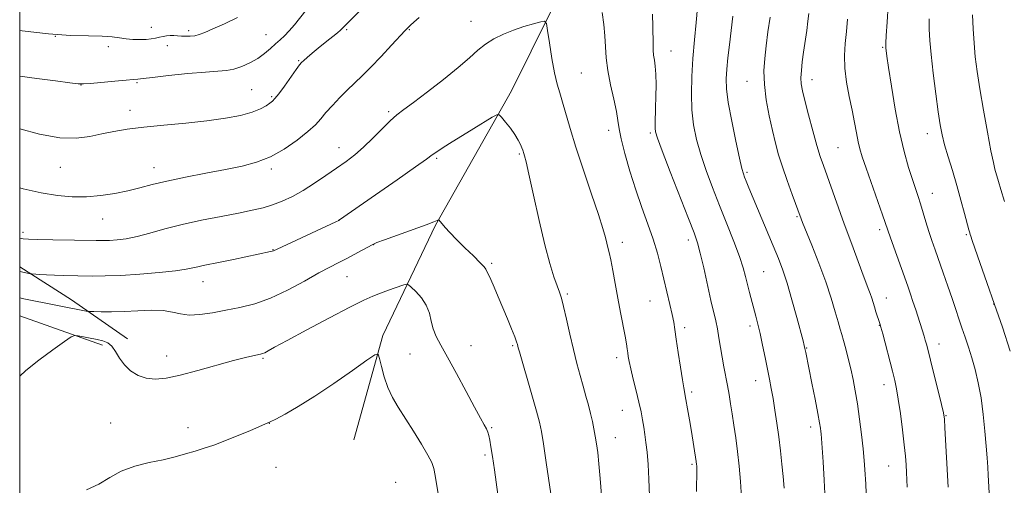
# Model space of a CAD drawing. Extents: x 2189800 to 2192700, y 302300 to 305200.
# Drawn here: x 2190000 to 2190297, y 304204 to 304344 of the extents above; entities that cross this region are included whole.
import ezdxf

# ---------------------------------------------------------------- set-up
doc = ezdxf.new("R2010")
doc.units = 0
doc.header["$MEASUREMENT"] = 0
for name, color, linetype, lineweight in [('BREAKLINE DTM HARD', 7, 'Continuous', 0), ('CONTOUR INDEX', 41, 'Continuous', 13), ('CONTOUR INTERMEDIATE', 44, 'Continuous', 0), ('GRID LINE', 7, 'Continuous', 0), ('SPOT ELEVATION DTM', 2, 'Continuous', 13)]:
    doc.layers.add(name, color=color, linetype=linetype, lineweight=lineweight)

msp = doc.modelspace()

# ---------------------------------------------------------------- linework, layer by layer
at = {"layer": 'BREAKLINE DTM HARD', "extrusion": (-0.03532396920977653, -0.2253532634607694, 0.9736365460719147), "elevation": -144877.6895609479, "flags": 128}
msp.add_lwpolyline([(2116462.623033063, 623119.2195693711), (2116479.601949041, 623111.5651985791), (2116498.150400292, 623102.3150712186)], dxfattribs=at)
at = {"layer": 'BREAKLINE DTM HARD', "extrusion": (0.03494836347688089, -0.01234450597879821, 0.9993128764618354), "elevation": 73854.94618189456, "flags": 128}
msp.add_lwpolyline([(1016274.432508192, -1962271.109728889), (1016274.432508192, -1962244.588373004)], dxfattribs=at)
at = {"layer": 'BREAKLINE DTM HARD'}
msp.add_polyline3d([(2190297.03, 304555.36, 1103.42), (2190272.51, 304537.21, 1099.79), (2190241.57, 304510.41, 1096), (2190219.78, 304477.17, 1091.53), (2190204.26, 304440.94, 1088.16), (2190188.15, 304396.94, 1084.53), (2190166.3, 304358.85, 1081.11), (2190148.35, 304322.65, 1078.43), (2190125.49, 304282.14, 1075.9), (2190109.52, 304248.83, 1072.32), (2190100.86, 304217.37, 1070.32)], dxfattribs=at)
at = {"layer": 'CONTOUR INDEX', "flags": 128}
for points, elevation in [([(2190226.401, 304344.802), (2190225.764, 304340.382), (2190225.22, 304336.2170000001), (2190224.772, 304332.399), (2190224.54, 304328.638), (2190224.671, 304324.5540000001), (2190225.254, 304319.914), (2190226.135, 304315.0910000001), (2190227.103, 304310.611), (2190228.007, 304306.822), (2190228.951, 304303.367), (2190230.0999, 304299.709), (2190231.542, 304295.53), (2190233.04, 304291.378), (2190235.736, 304284.0550000001), (2190236.2009, 304282.8840000001), (2190238.978, 304276.0420000001), (2190241.117, 304270.627), (2190243.1959, 304265.0420000001), (2190244.849, 304260.0860000001), (2190246.071, 304256.0040000001), (2190246.944, 304252.9020000001), (2190247.56, 304250.768), (2190248.056, 304249.101), (2190248.578, 304247.284), (2190249.235, 304244.846), (2190249.983, 304241.909), (2190250.741, 304238.7450000001), (2190251.446, 304235.5330000001), (2190252.107, 304232.0970000001), (2190252.754, 304228.171), (2190253.398, 304223.628), (2190253.989, 304218.9120000001), (2190254.465, 304214.6030000001), (2190254.781, 304211.1460000001), (2190254.978, 304208.4180000001), (2190255.243, 304204.019), (2190255.351, 304201.257)], 1090), ([(2190287.484, 304345.594), (2190287.655, 304341.316), (2190287.927, 304336.9830000001), (2190288.311, 304332.861), (2190288.874, 304328.493), (2190289.693, 304323.24), (2190290.792, 304316.785), (2190291.987, 304310.11), (2190293.038, 304304.524), (2190293.767, 304300.981), (2190294.235, 304299.0330000001), (2190295.305, 304295.248), (2190296.0111, 304292.8210000001), (2190297.085, 304289.224)], 1100), ([(2190000, 304278.204), (2190000.021, 304278.1950000001), (2190001.0159, 304277.959), (2190002.6221, 304277.8320000001), (2190005.502, 304277.751), (2190010.004, 304277.6641000001), (2190023.069, 304277.4380000001), (2190025.243, 304277.4290000001), (2190027.135, 304277.4890000001), (2190029.375, 304277.653), (2190032.121, 304278.013), (2190035.407, 304278.6730000001), (2190039.277, 304279.692), (2190043.788, 304280.9550000001), (2190049.006, 304282.3030000001), (2190054.866, 304283.595), (2190060.788, 304284.764), (2190066.064, 304285.763), (2190070.186, 304286.579), (2190073.441, 304287.3420000001), (2190076.316, 304288.2160000001), (2190079.223, 304289.3430000001), (2190082.279, 304290.7880000001), (2190085.526, 304292.595), (2190088.961, 304294.7600000001), (2190092.401, 304297.0850000001), (2190095.614, 304299.328), (2190098.45, 304301.334), (2190101.071, 304303.3200000001), (2190103.721, 304305.5910000001), (2190106.549, 304308.3210000001), (2190109.34, 304311.1520000001), (2190111.79, 304313.594), (2190113.769, 304315.3580000001), (2190115.849, 304316.9610000001), (2190118.7811, 304319.122), (2190123.022, 304322.3200000001), (2190127.87, 304326.0820000001), (2190132.333, 304329.692), (2190135.678, 304332.595), (2190138.22, 304334.855), (2190140.535, 304336.6950000001), (2190143.09, 304338.301), (2190145.928, 304339.7160000001), (2190148.983, 304340.949), (2190152.13, 304341.9990000001), (2190155.005, 304342.8350000001), (2190157.18, 304343.416), (2190158.382, 304343.616), (2190158.926, 304342.9560000001), (2190159.281, 304340.871), (2190159.819, 304337.0781), (2190160.534, 304332.415), (2190161.327, 304328.0050000001), (2190162.12, 304324.6630000001), (2190162.931, 304321.975), (2190163.795, 304319.2230000001), (2190166.047, 304311.302), (2190167.792, 304305.5970000001), (2190170.088, 304298.6670000001), (2190172.537, 304291.4990000001), (2190174.621, 304285.322), (2190175.96, 304281.056), (2190176.701, 304278.3840000001), (2190177.13, 304276.682), (2190177.491, 304275.3410000001), (2190177.88, 304273.8350000001), (2190178.353, 304271.655), (2190178.951, 304268.4460000001), (2190179.657, 304264.4620000001), (2190180.44, 304260.1090000001), (2190181.256, 304255.784), (2190182.634, 304248.6140000001), (2190183.033, 304246.3370000001), (2190183.272, 304244.779), (2190183.433, 304243.5970000001), (2190183.604, 304242.444), (2190183.883, 304240.959), (2190184.373, 304238.779), (2190185.127, 304235.698), (2190186.008, 304232.143), (2190186.83, 304228.699), (2190187.452, 304225.8140000001), (2190187.907, 304223.393), (2190188.273, 304221.2001000001), (2190188.615, 304219.001), (2190188.946, 304216.547), (2190189.269, 304213.5850000001), (2190189.577, 304209.915), (2190189.843, 304205.535), (2190190.028, 304200.491)], 1080)]:
    msp.add_lwpolyline(points, dxfattribs=dict(at, elevation=elevation))
at = {"layer": 'CONTOUR INTERMEDIATE', "flags": 128}
for points, elevation in [([(2190204.469, 304347.7490000001), (2190204.078, 304343.273), (2190203.58, 304337.9840000001), (2190203.102, 304332.3960000001), (2190202.764, 304326.947), (2190202.644, 304321.7660000001), (2190202.8129, 304316.9039), (2190203.332, 304312.3630000001), (2190204.22, 304307.9519), (2190205.485, 304303.4280000001), (2190207.119, 304298.5970000001), (2190209.046, 304293.453), (2190211.175, 304288.0360000001), (2190213.389, 304282.4660000001), (2190215.463, 304277.1661), (2190217.147, 304272.6340000001), (2190218.273, 304269.208), (2190219.002, 304266.569), (2190219.58, 304264.2330000001), (2190220.201, 304261.8200000001), (2190222.1251, 304254.676), (2190222.73, 304252.2710000001), (2190223.389, 304249.42), (2190224.136, 304245.9380000001), (2190224.911, 304242.177), (2190226.231, 304235.6070000001), (2190226.762, 304232.8350000001), (2190227.291, 304229.8590000001), (2190227.87, 304226.3420000001), (2190228.469, 304222.3920000001), (2190229.0371, 304218.2320000001), (2190229.5351, 304214.0640000001), (2190229.96, 304210.0270000001), (2190230.315, 304206.24), (2190230.606, 304202.807)], 1086), ([(2190262.016, 304348.366), (2190261.686, 304343.339), (2190261.438, 304339.3080000001), (2190261.307, 304337.002), (2190261.274, 304335.97), (2190261.308, 304335.4691), (2190261.399, 304334.751), (2190261.639, 304333.0540000001), (2190262.142, 304329.6171), (2190262.989, 304324.008), (2190264.119, 304317.133), (2190265.437, 304310.2290000001), (2190266.84, 304304.317), (2190268.203, 304299.5420000001), (2190269.395, 304295.8300000001), (2190271.089, 304290.7560000001), (2190271.805, 304288.498), (2190273.416, 304283.062), (2190274.287, 304280.204), (2190275.186, 304277.459), (2190276.167, 304274.628), (2190278.619, 304267.694), (2190280.005, 304263.7320000001), (2190281.301, 304259.9670000001), (2190282.397, 304256.7120000001), (2190283.352, 304253.838), (2190284.274, 304251.105), (2190285.244, 304248.2990000001), (2190286.255, 304245.318), (2190287.278, 304242.0860000001), (2190288.28, 304238.524), (2190289.216, 304234.539), (2190290.036, 304230.0320000001), (2190290.703, 304225.02), (2190291.2219, 304219.9670000001), (2190291.609, 304215.4510000001), (2190291.8831, 304211.894), (2190292.077, 304209.0920000001), (2190292.225, 304206.686), (2190292.62, 304199.514)], 1096), ([(2190000, 304327.0981000001), (2190005.2, 304326.3810000001), (2190010.757, 304325.637), (2190015.093, 304325.069), (2190017.618, 304324.7670000001), (2190019.257, 304324.7170000001), (2190021.313, 304324.8750000001), (2190028.661, 304325.5530000001), (2190032.117, 304325.86), (2190034.212, 304326.025), (2190035.617, 304326.11), (2190037.244, 304326.324), (2190040.049, 304326.659), (2190044.897, 304327.2010000001), (2190050.714, 304327.8101000001), (2190056.05, 304328.3030000001), (2190059.82, 304328.568), (2190062.4189, 304328.778), (2190064.61, 304329.1790000001), (2190066.99, 304329.959), (2190069.482, 304331.074), (2190071.844, 304332.4240000001), (2190073.885, 304333.905), (2190075.631, 304335.4), (2190077.158, 304336.791), (2190078.5479, 304338.0150000001), (2190079.904, 304339.2440000001), (2190081.33, 304340.7050000001), (2190082.905, 304342.556), (2190086.339, 304346.84)], 1086), ([(2190000, 304311.1130000001), (2190005.943, 304309.596), (2190012.067, 304308.496), (2190017.077, 304308.3210000001), (2190021.165, 304308.8310000001), (2190024.792, 304309.626), (2190028.413, 304310.3790000001), (2190032.473, 304311.046), (2190037.416, 304311.6570000001), (2190043.481, 304312.2440000001), (2190050.101, 304312.855), (2190056.51, 304313.541), (2190062.063, 304314.339), (2190066.613, 304315.2340000001), (2190070.138, 304316.198), (2190072.658, 304317.1890000001), (2190074.36, 304318.118), (2190075.471, 304318.8840000001), (2190076.244, 304319.48), (2190077.016, 304320.268), (2190078.147, 304321.7050000001), (2190079.855, 304324.046), (2190083.417, 304329.05), (2190084.417, 304330.4240000001), (2190085.043, 304331.17), (2190085.712, 304331.7990000001), (2190086.765, 304332.7290000001), (2190088.232, 304333.9890000001), (2190090.063, 304335.513), (2190092.1581, 304337.204), (2190095.85, 304340.1510000001), (2190096.823, 304340.9680000001), (2190097.283, 304341.399), (2190097.975, 304342.1730000001), (2190102.388, 304346.551)], 1084), ([(2190000, 304293.35), (2190001.06, 304293.078), (2190006.487, 304291.877), (2190011.3759, 304291.074), (2190015.85, 304290.6840000001), (2190020.167, 304290.6840000001), (2190024.505, 304291.04), (2190028.74, 304291.666), (2190032.671, 304292.465), (2190036.237, 304293.3580000001), (2190039.933, 304294.3370000001), (2190044.395, 304295.415), (2190050.011, 304296.5870000001), (2190056.193, 304297.7760000001), (2190062.108, 304298.8860000001), (2190067.133, 304299.895), (2190071.493, 304301.0640000001), (2190075.62, 304302.7220000001), (2190079.801, 304305.067), (2190083.733, 304307.7550000001), (2190086.962, 304310.311), (2190089.202, 304312.3910000001), (2190090.834, 304314.1960000001), (2190092.406, 304316.062), (2190094.336, 304318.231), (2190096.54, 304320.5710000001), (2190098.806, 304322.8540000001), (2190103.296, 304327.1350000001), (2190105.949, 304329.7600000001), (2190109.07, 304333.014), (2190112.209, 304336.377), (2190116.348, 304340.8370000001), (2190117.244, 304341.7590000001), (2190117.948, 304342.4390000001), (2190118.919, 304343.3530000001), (2190120.485, 304344.795)], 1082), ([(2190000, 304340.796), (2190000.779, 304340.6880000001), (2190008.642, 304339.806), (2190015.379, 304339.3509000001), (2190020.786, 304339.1880000001), (2190024.9191, 304339.0920000001), (2190027.903, 304338.8910000001), (2190030.1419, 304338.615), (2190032.112, 304338.344), (2190034.175, 304338.1520000001), (2190036.249, 304338.068), (2190038.138, 304338.1140000001), (2190039.701, 304338.297), (2190040.999, 304338.5590000001), (2190042.145, 304338.8300000001), (2190043.237, 304339.05), (2190044.308, 304339.2009000001), (2190045.378, 304339.2760000001), (2190046.467, 304339.275), (2190047.603, 304339.2230000001), (2190048.818, 304339.149), (2190050.128, 304339.0870000001), (2190051.482, 304339.096), (2190052.813, 304339.236), (2190054.138, 304339.578), (2190055.816, 304340.2280000001), (2190058.286, 304341.301), (2190061.785, 304342.8570000001), (2190065.721, 304344.741)], 1088), ([(2190175.747, 304346.2670000001), (2190176.186, 304342.654), (2190176.517, 304339.2070000001), (2190176.723, 304335.9130000001), (2190176.961, 304332.53), (2190177.4321, 304328.757), (2190178.255, 304324.453), (2190179.219, 304320.11), (2190180.03, 304316.3750000001), (2190180.501, 304313.633), (2190180.867, 304311.197), (2190181.471, 304308.115), (2190182.5719, 304303.7050000001), (2190184.091, 304298.3580000001), (2190185.864, 304292.735), (2190187.731, 304287.388), (2190189.537, 304282.427), (2190191.126, 304277.855), (2190192.393, 304273.644), (2190193.426, 304269.6670000001), (2190196.157, 304258.221), (2190196.849, 304255.155), (2190197.311, 304252.8130000001), (2190197.667, 304250.5930000001), (2190198.0881, 304247.704), (2190198.688, 304243.666), (2190199.3649, 304239.2270000001), (2190199.959, 304235.444), (2190200.362, 304233.035), (2190201.01, 304229.5170000001), (2190201.498, 304226.7389000001), (2190202.076, 304223.349), (2190202.652, 304219.9), (2190204.107, 304210.8090000001), (2190204.214, 304209.953), (2190204.252, 304209.5090000001), (2190204.273, 304209.0519000001), (2190204.2719, 304208.371), (2190204.185, 304201.8)], 1082), ([(2190190.903, 304345.7500000001), (2190190.97, 304342.0640000001), (2190191.081, 304336.743), (2190191.142, 304334.925), (2190191.27, 304333.3860000001), (2190191.493, 304331.883), (2190191.743, 304330.096), (2190191.93, 304327.687), (2190191.9871, 304324.47), (2190191.945, 304320.8800000001), (2190191.858, 304317.503), (2190191.723, 304312.8090000001), (2190191.711, 304311.3839000001), (2190191.8211, 304310.2440000001), (2190192.3859, 304308.373), (2190193.806, 304304.573), (2190196.279, 304298.1830000001), (2190201.802, 304284.067), (2190203.473, 304279.7650000001), (2190204.49, 304276.8150000001), (2190205.331, 304273.6620000001), (2190206.364, 304269.1950000001), (2190208.559, 304259.3451), (2190209.998, 304253.2220000001), (2190210.508, 304250.8260000001), (2190210.982, 304248.1579), (2190211.454, 304245.251), (2190211.948, 304242.273), (2190212.479, 304239.3620000001), (2190213.544, 304233.775), (2190214.023, 304231.0489000001), (2190214.4849, 304228.231), (2190214.969, 304225.172), (2190215.499, 304221.752), (2190216.055, 304217.9670000001), (2190216.6051, 304213.84), (2190217.11, 304209.405), (2190217.508, 304204.7370000001), (2190217.7321, 304199.9240000001)], 1084), ([(2190215.153, 304345.192), (2190214.609, 304340.827), (2190214.107, 304336.5380000001), (2190213.676, 304332.561), (2190213.346, 304329.1130000001), (2190213.165, 304326.224), (2190213.262, 304323.1880000001), (2190213.787, 304319.115), (2190214.806, 304313.502), (2190216.05, 304307.409), (2190217.165, 304302.2830000001), (2190217.89, 304299.1800000001), (2190218.337, 304297.583), (2190218.7091, 304296.5820000001), (2190219.205, 304295.3480000001), (2190220.01, 304293.3809), (2190221.302, 304290.263), (2190227.302, 304275.9070000001), (2190228.887, 304272.051), (2190230.202, 304268.5640000001), (2190231.509, 304264.574), (2190232.978, 304259.5459), (2190234.434, 304254.2749000001), (2190236.327, 304247.215), (2190236.695, 304245.7940000001), (2190236.91, 304244.867), (2190237.151, 304243.725), (2190239.015, 304234.4720000001), (2190239.986, 304229.5930000001), (2190240.819, 304225.316), (2190241.3381, 304222.4780000001), (2190241.598, 304220.844), (2190241.711, 304219.9071000001), (2190241.781, 304219.122), (2190242.384, 304210.7540000001), (2190242.745, 304205.148), (2190243.042, 304199.175)], 1088), ([(2190238.09, 304345.927), (2190237.824, 304343.653), (2190237.437, 304340.7940000001), (2190236.502, 304334.3090000001), (2190236.108, 304331.351), (2190235.833, 304328.769), (2190235.717, 304326.596), (2190235.804, 304324.743), (2190236.17, 304322.6580000001), (2190236.8969, 304319.6670000001), (2190238.009, 304315.3800000001), (2190239.309, 304310.523), (2190240.541, 304306.101), (2190241.536, 304302.806), (2190242.463, 304300.0550000001), (2190248.7829, 304282.496), (2190250.723, 304277.1570000001), (2190252.526, 304272.24), (2190254.05, 304268.145), (2190256.01, 304263.028), (2190256.596, 304261.4519), (2190257.043, 304260.1120000001), (2190257.848, 304257.485), (2190258.335, 304255.9820000001), (2190259.537, 304252.4120000001), (2190259.851, 304251.323), (2190260.389, 304249.3030000001), (2190263.31, 304238.0789000001), (2190264.021, 304235.2450000001), (2190264.558, 304232.7381000001), (2190265.079, 304229.628), (2190265.694, 304225.2990000001), (2190266.329, 304220.3891), (2190266.862, 304215.85), (2190267.206, 304212.3960000001), (2190267.401, 304209.7870000001), (2190267.522, 304207.546), (2190267.7469, 304203.0330000001)], 1092), ([(2190249.787, 304344.246), (2190249.459, 304340.4830000001), (2190249.081, 304336.877), (2190248.825, 304333.2821000001), (2190248.904, 304329.4560000001), (2190249.457, 304325.251), (2190250.303, 304320.905), (2190251.183, 304316.751), (2190251.894, 304313.066), (2190252.457, 304309.91), (2190252.951, 304307.2881000001), (2190253.474, 304305.083), (2190254.206, 304302.6800000001), (2190255.348, 304299.339), (2190260.326, 304285.182), (2190262.713, 304278.274), (2190267.917, 304263.694), (2190268.739, 304261.339), (2190269.497, 304259.0930000001), (2190270.325, 304256.5750000001), (2190272.879, 304248.6140000001), (2190273.224, 304247.4591), (2190273.573, 304246.203), (2190274.054, 304244.346), (2190274.811, 304241.3370000001), (2190278.12, 304227.9660000001), (2190278.697, 304225.469), (2190278.9691, 304223.594), (2190279.144, 304220.931), (2190280.089, 304203.0920000001)], 1094), ([(2190274.424, 304344.3370000001), (2190274.408, 304341.199), (2190274.568, 304337.855), (2190274.964, 304333.5650000001), (2190275.621, 304327.9110000001), (2190276.405, 304321.7550000001), (2190277.148, 304316.2820000001), (2190277.74, 304312.3250000001), (2190278.315, 304309.3250000001), (2190279.064, 304306.3750000001), (2190280.125, 304302.7639), (2190281.401, 304298.577), (2190282.737, 304294.096), (2190283.991, 304289.6340000001), (2190285.066, 304285.627), (2190286.366, 304280.6830000001), (2190286.625, 304279.747), (2190286.771, 304279.264), (2190286.943, 304278.7370000001), (2190287.357, 304277.5260000001), (2190289.769, 304270.584), (2190291.797, 304264.7980000001), (2190294.1211, 304258.219), (2190296.537, 304251.3381000001), (2190298.835, 304244.137)], 1098), ([(2190000, 304268.088), (2190000.042, 304268.079), (2190003.241, 304267.4600000001), (2190003.687, 304267.4120000001), (2190006.035, 304267.2610000001), (2190008.104, 304267.145), (2190010.516, 304267.0360000001), (2190013.097, 304266.9550000001), (2190022.016, 304266.7660000001), (2190025.813, 304266.773), (2190030.508, 304266.9340000001), (2190036.198, 304267.3030000001), (2190042.046, 304267.8040000001), (2190046.982, 304268.329), (2190050.235, 304268.7920000001), (2190052.234, 304269.193), (2190053.705, 304269.5530000001), (2190055.311, 304269.9061), (2190060.463, 304270.9460000001), (2190064.468, 304271.779), (2190075.693, 304274.138), (2190076.191, 304274.2560000001), (2190076.606, 304274.4080000001), (2190077.637, 304274.8810000001), (2190095.335, 304283.0920000001), (2190096.239, 304283.524), (2190096.5189, 304283.6880000001), (2190107.343, 304291.2110000001), (2190113.864, 304295.762), (2190119.439, 304299.681), (2190122.733, 304302.0420000001), (2190124.453, 304303.301), (2190125.816, 304304.2590000001), (2190127.806, 304305.5641000001), (2190130.468, 304307.251), (2190133.613, 304309.2010000001), (2190136.997, 304311.2670000001), (2190142.583, 304314.6350000001), (2190143.942, 304315.388), (2190144.672, 304315.388), (2190145.4, 304314.633), (2190146.588, 304313.1830000001), (2190148.047, 304311.3300000001), (2190149.424, 304309.426), (2190150.439, 304307.7660000001), (2190151.11, 304306.421), (2190151.529, 304305.405), (2190151.783, 304304.7060000001), (2190152.094, 304303.7290000001), (2190152.311, 304303.012), (2190152.761, 304301.231), (2190153.624, 304297.4390000001), (2190155.0039, 304291.1200000001), (2190156.698, 304283.486), (2190158.425, 304276.186), (2190159.947, 304270.5330000001), (2190161.201, 304266.507), (2190162.1649, 304263.7560000001), (2190162.853, 304261.85), (2190163.425, 304260.052), (2190164.075, 304257.547), (2190164.945, 304253.7760000001), (2190165.976, 304249.2050000001), (2190167.055, 304244.5530000001), (2190168.091, 304240.4010000001), (2190169.064, 304236.7610000001), (2190169.975, 304233.508), (2190170.821, 304230.5310000001), (2190171.586, 304227.789), (2190172.251, 304225.258), (2190172.802, 304222.9060000001), (2190173.264, 304220.6670000001), (2190173.665, 304218.465), (2190174.034, 304216.181), (2190174.389, 304213.503), (2190174.744, 304210.0760000001), (2190175.116, 304205.682), (2190175.512, 304200.6459000001)], 1078), ([(2190000, 304260.1350000001), (2190001.276, 304259.8850000001), (2190020.587, 304256.1040000001), (2190021.161, 304256.066), (2190022.379, 304256.029), (2190024.609, 304255.9780000001), (2190027.73, 304255.9610000001), (2190031.492, 304256.045), (2190035.618, 304256.2500000001), (2190039.693, 304256.414), (2190043.2701, 304256.329), (2190046.071, 304255.8800000001), (2190048.495, 304255.3189000001), (2190051.112, 304254.992), (2190054.358, 304255.155), (2190058.14, 304255.7050000001), (2190062.229, 304256.4510000001), (2190066.458, 304257.28), (2190070.902, 304258.399), (2190075.691, 304260.096), (2190080.842, 304262.5160000001), (2190085.892, 304265.2370000001), (2190090.261, 304267.6950000001), (2190093.553, 304269.4790000001), (2190096.109, 304270.7880000001), (2190098.453, 304271.9720000001), (2190100.956, 304273.284), (2190103.3641, 304274.584), (2190106.498, 304276.295), (2190107.782, 304276.861), (2190110.092, 304277.7220000001), (2190122.586, 304282.2100000001), (2190124.93, 304283.0860000001), (2190125.945, 304283.4999000001), (2190126.352, 304283.7120000001), (2190126.4079, 304283.7141), (2190128.341, 304281.441), (2190129.767, 304279.8580000001), (2190131.755, 304277.789), (2190134.279, 304275.307), (2190136.872, 304272.806), (2190138.96, 304270.763), (2190140.126, 304269.519), (2190140.603, 304268.871), (2190140.784, 304268.4819000001), (2190141.425, 304267.203), (2190142.116, 304265.7320000001), (2190143.138, 304263.422), (2190144.403, 304260.4730000001), (2190145.788, 304257.182), (2190147.167, 304253.8530000001), (2190148.398, 304250.822), (2190149.34, 304248.4350000001), (2190149.898, 304246.926), (2190150.1639, 304246.094), (2190150.411, 304245.1381), (2190150.759, 304243.914), (2190154.5061, 304230.9499000001), (2190155.903, 304226.023), (2190156.7949, 304222.67), (2190157.38, 304219.8800000001), (2190157.987, 304216.148), (2190158.844, 304210.5090000001), (2190161.255, 304194.3)], 1076), ([(2190000, 304236.5210000001), (2190001.849, 304238.273), (2190005.749, 304241.376), (2190010.024, 304244.5100000001), (2190013.557, 304247.007), (2190015.567, 304248.3740000001), (2190016.617, 304248.817), (2190017.6081, 304248.715), (2190023.332, 304247.589), (2190025.091, 304247.2000000001), (2190026.546, 304246.6240000001), (2190027.785, 304245.6), (2190028.914, 304243.9660000001), (2190030.112, 304241.9620000001), (2190031.58, 304239.926), (2190033.464, 304238.1580000001), (2190035.707, 304236.7930000001), (2190038.198, 304235.925), (2190040.915, 304235.633), (2190044.182, 304235.9300000001), (2190048.409, 304236.8140000001), (2190053.768, 304238.221), (2190064.511, 304241.2500000001), (2190068.09, 304242.193), (2190070.376, 304242.726), (2190072.656, 304243.181), (2190073.297, 304243.3580000001), (2190073.943, 304243.6350000001), (2190074.926, 304244.1560000001), (2190076.924, 304245.2559), (2190080.7, 304247.319), (2190086.62, 304250.514), (2190093.456, 304254.1620000001), (2190099.582, 304257.372), (2190103.796, 304259.4780000001), (2190106.584, 304260.731), (2190108.859, 304261.6090000001), (2190111.303, 304262.4840000001), (2190115.556, 304263.9600000001), (2190116.623, 304264.274), (2190117.2899, 304264.1340000001), (2190118.129, 304263.4190000001), (2190119.536, 304262.0580000001), (2190121.211, 304260.1790000001), (2190122.68, 304257.963), (2190123.604, 304255.5760000001), (2190124.191, 304253.1510000001), (2190124.784, 304250.8100000001), (2190125.691, 304248.557), (2190127.086, 304245.9120000001), (2190129.106, 304242.279), (2190131.776, 304237.3430000001), (2190134.662, 304231.9380000001), (2190137.2151, 304227.1830000001), (2190139.016, 304223.9230000001), (2190140.152, 304221.9180000001), (2190140.836, 304220.655), (2190141.265, 304219.659), (2190141.561, 304218.6130000001), (2190141.829, 304217.2390000001), (2190142.162, 304215.2550000001), (2190142.608, 304212.3630000001), (2190143.203, 304208.262), (2190144.754, 304197.121)], 1074), ([(2190020.109, 304202.2940000001), (2190023.83, 304203.9660000001), (2190027.149, 304206.0090000001), (2190030.645, 304207.943), (2190034.721, 304209.399), (2190039.083, 304210.4670000001), (2190043.259, 304211.349), (2190046.89, 304212.213), (2190050.047, 304213.0820000001), (2190052.914, 304213.944), (2190055.683, 304214.812), (2190058.592, 304215.7920000001), (2190061.887, 304217.014), (2190065.661, 304218.5330000001), (2190069.385, 304220.094), (2190074.21, 304222.1460000001), (2190075.528, 304222.747), (2190077.233, 304223.6130000001), (2190080.0551, 304225.122), (2190084.034, 304227.398), (2190089.038, 304230.5040000001), (2190094.781, 304234.35), (2190100.3631, 304238.247), (2190104.728, 304241.3580000001), (2190107.141, 304243.0040000001), (2190108.134, 304243.1470000001), (2190108.56, 304241.909), (2190109.127, 304239.486), (2190109.973, 304236.366), (2190111.093, 304233.1090000001), (2190112.493, 304230.1190000001), (2190114.216, 304227.1670000001), (2190118.769, 304220.012), (2190121.204, 304216.089), (2190123.1741, 304212.7649000001), (2190124.364, 304210.469), (2190124.986, 304208.6780000001), (2190125.387, 304206.6340000001), (2190126.375, 304200.476)], 1072)]:
    msp.add_lwpolyline(points, dxfattribs=dict(at, elevation=elevation))
at = {"layer": 'GRID LINE', "flags": 128}
msp.add_lwpolyline([(2190000, 302500), (2192500, 302500), (2192500, 305000), (2190000, 305000), (2190000, 302500)], dxfattribs=at)
at = {"layer": 'SPOT ELEVATION DTM'}
for p in [(2190039.69, 304341.73, 1088.65), (2190098.6, 304341.11, 1083.8), (2190117.52, 304341.08, 1081.9), (2190136.19, 304343.57, 1080.72), (2190010.72, 304339.03, 1088), (2190051, 304340.77, 1088.35), (2190074.29, 304339.59, 1086.85), (2190026.71, 304335.94, 1087.58), (2190044.56, 304336.29, 1087.39), (2190260.33, 304335.77, 1095.86), (2190196.46, 304334.62, 1084.75), (2190084.18, 304331.68, 1084.12), (2190169.48, 304328, 1080.98), (2190018.53, 304324.34, 1085.96), (2190035.42, 304325.06, 1085.83), (2190219.47, 304325.49, 1089.23), (2190239.05, 304326.04, 1092.63), (2190070.03, 304322.95, 1084.93), (2190076.02, 304320.84, 1084.18), (2190033.33, 304316.79, 1084.56), (2190111.29, 304316.34, 1080.25), (2190177.72, 304310.68, 1081.48), (2190190.24, 304309.95, 1083.74), (2190273.83, 304309.75, 1097.38), (2190096.31, 304305.45, 1080.69), (2190246.88, 304305.53, 1093.02), (2190150.76, 304303.57, 1077.83), (2190012.3, 304299.56, 1083.18), (2190040.49, 304299.42, 1082.65), (2190125.76, 304302.31, 1077.79), (2190075.93, 304299, 1081.66), (2190219.38, 304298.05, 1088.23), (2190275.32, 304291.68, 1096.71), (2190234.56, 304284.7, 1089.85), (2190025.06, 304283.98, 1081.23), (2190096.26, 304283.58, 1078.01), (2190001.01, 304279.99, 1080.41), (2190259.42, 304280.78, 1093.61), (2190285.64, 304279.24, 1097.83), (2190106.79, 304276.26, 1075.97), (2190181.86, 304276.92, 1080.51), (2190201.7, 304277.63, 1083.52), (2190076.42, 304274.72, 1078.06), (2190142.44, 304270.59, 1076.22), (2190224.46, 304268.06, 1086.96), (2190055.35, 304265.09, 1077.3), (2190098.72, 304266.52, 1075.14), (2190165.24, 304261.31, 1078.23), (2190190.12, 304259.24, 1081.14), (2190261.42, 304260.16, 1092.72), (2190293.83, 304258.36, 1097.97), (2190259.35, 304251.9, 1091.94), (2190200.67, 304251.19, 1082.41), (2190220.36, 304251.68, 1085.58), (2190277.35, 304246.24, 1094.61), (2190117.71, 304243.26, 1073.2), (2190136.16, 304245.78, 1074.64), (2190148.69, 304245.73, 1075.81), (2190237.46, 304245.03, 1088.09), (2190044.34, 304242.65, 1074.64), (2190073.44, 304241.95, 1073.82), (2190180.13, 304242.09, 1079.54), (2190222.06, 304235.16, 1085.32), (2190202.7, 304231.79, 1082.29), (2190260.8, 304233.96, 1091.42), (2190181.78, 304226.21, 1079.2), (2190027.47, 304222.43, 1072.94), (2190075.32, 304222.34, 1071.98), (2190279.45, 304224.64, 1094.08), (2190050.82, 304221.04, 1072.58), (2190142.44, 304221.02, 1074.15), (2190238.65, 304221.18, 1087.52), (2190179.72, 304218.04, 1078.74), (2190140.36, 304212.79, 1073.72), (2190077.33, 304209.02, 1071.06), (2190202.86, 304210.01, 1081.79), (2190262.13, 304209.41, 1091.14), (2190113.39, 304204.54, 1070.66)]:
    msp.add_point(p, dxfattribs=at)

doc.saveas('drawing.dxf')
